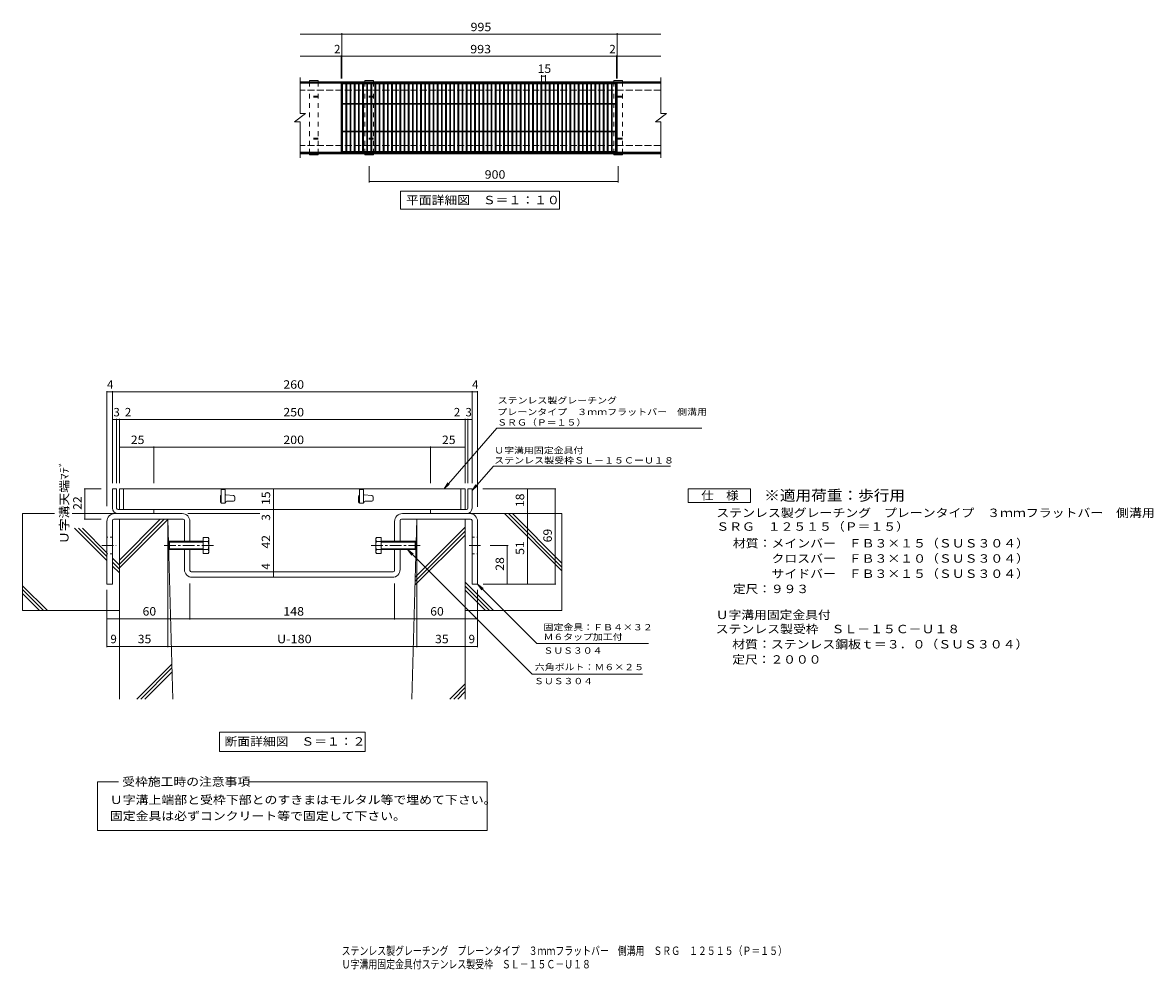
# Model space of a CAD drawing. Units: millimetres. Extents: x -1622 to 2467, y -1940 to 1482.
import ezdxf

# ---------------------------------------------------------------- set-up
doc = ezdxf.new("R2010")
doc.units = ezdxf.units.MM
doc.header["$LTSCALE"] = 10
for name, pattern in [('JWW_CENTER1', [6.773333, 4.233333, -0.846667, 0.846667, -0.846667]), ('JWW_DASHED1', [1.693333, 0.846667, -0.846667]), ('JWW_DASHED2', [3.386667, 1.693333, -1.693333]), ('JWW_DASHED3', [3.386667, 2.54, -0.846667])]:
    doc.linetypes.add(name, pattern=pattern)
for name, color, linetype in [('C-1', 7, 'Continuous'), ('C-2', 7, 'Continuous'), ('C-4', 7, 'Continuous'), ('C-5', 7, 'Continuous'), ('C-8', 7, 'Continuous'), ('D-1', 7, 'Continuous'), ('D-2', 7, 'Continuous'), ('D-4', 7, 'Continuous'), ('D-5', 7, 'Continuous'), ('D-6', 7, 'Continuous'), ('D-8', 7, 'Continuous'), ('D-B', 7, 'Continuous'), ('F-0ﾚｲﾔ', 7, 'Continuous')]:
    doc.layers.add(name, color=color, linetype=linetype)
doc.styles.add('ＭＳ ゴシック', font='txt', dxfattribs={"height": 1})

msp = doc.modelspace()

# ---------------------------------------------------------------- linework, layer by layer
at = {"layer": 'C-1', "color": 2, "linetype": 'Continuous', "lineweight": 9}
for p, q in [((686.3, 1268.5), (-618.7, 1268.5)), ((686.3, 1265.5), (-618.7, 1265.5)), ((686.3, 1011.5), (-618.7, 1011.5)), ((686.3, 1008.5), (-618.7, 1008.5))]:
    msp.add_line(p, q, dxfattribs=at)
at = {"layer": 'C-1', "color": 2, "linetype": 'JWW_DASHED3', "lineweight": 9}
for p, q in [((686.3, 1238.5), (-618.7, 1238.5)), ((686.3, 1038.5), (-618.7, 1038.5))]:
    msp.add_line(p, q, dxfattribs=at)
at = {"layer": 'C-2', "color": 3, "linetype": 'Continuous', "lineweight": 9}
for p, q in [((-618.7, 1283.5), (-618.7, 1153.5)), ((686.3, 1283.5), (686.3, 1153.5)), ((-469.7, 1263.5), (-618.7, 1263.5)), ((-469.7, 1263.5), (-469.7, 1013.5)), ((525.3, 1263.5), (-467.7, 1263.5)), ((-467.7, 1263.5), (-467.7, 1013.5)), ((525.3, 1260.5), (-467.7, 1260.5)), ((-464.7, 1260.5), (-464.7, 1016.5)), ((-452.7, 1260.5), (-452.7, 1016.5)), ((-449.7, 1260.5), (-449.7, 1016.5)), ((-437.7, 1260.5), (-437.7, 1016.5)), ((-434.7, 1260.5), (-434.7, 1016.5)), ((-422.7, 1260.5), (-422.7, 1016.5)), ((-419.7, 1260.5), (-419.7, 1016.5)), ((-407.7, 1260.5), (-407.7, 1016.5)), ((-404.7, 1260.5), (-404.7, 1016.5)), ((-392.7, 1260.5), (-392.7, 1016.5)), ((-389.7, 1260.5), (-389.7, 1016.5)), ((-377.7, 1260.5), (-377.7, 1016.5)), ((-374.7, 1260.5), (-374.7, 1016.5)), ((-362.7, 1260.5), (-362.7, 1016.5)), ((-359.7, 1260.5), (-359.7, 1016.5)), ((-347.7, 1260.5), (-347.7, 1016.5)), ((-344.7, 1260.5), (-344.7, 1016.5)), ((-332.7, 1260.5), (-332.7, 1016.5)), ((-329.7, 1260.5), (-329.7, 1016.5)), ((-317.7, 1260.5), (-317.7, 1016.5)), ((-314.7, 1260.5), (-314.7, 1016.5)), ((-302.7, 1260.5), (-302.7, 1016.5)), ((-299.7, 1260.5), (-299.7, 1016.5)), ((-287.7, 1260.5), (-287.7, 1016.5)), ((-284.7, 1260.5), (-284.7, 1016.5)), ((-272.7, 1260.5), (-272.7, 1016.5)), ((-269.7, 1260.5), (-269.7, 1016.5)), ((-257.7, 1260.5), (-257.7, 1016.5)), ((-254.7, 1260.5), (-254.7, 1016.5)), ((-242.7, 1260.5), (-242.7, 1016.5)), ((-239.7, 1260.5), (-239.7, 1016.5)), ((-227.7, 1260.5), (-227.7, 1016.5)), ((-224.7, 1260.5), (-224.7, 1016.5)), ((-212.7, 1260.5), (-212.7, 1016.5)), ((-209.7, 1260.5), (-209.7, 1016.5)), ((-197.7, 1260.5), (-197.7, 1016.5)), ((-194.7, 1260.5), (-194.7, 1016.5)), ((-182.7, 1260.5), (-182.7, 1016.5)), ((-179.7, 1260.5), (-179.7, 1016.5)), ((-167.7, 1260.5), (-167.7, 1016.5)), ((-164.7, 1260.5), (-164.7, 1016.5)), ((-152.7, 1260.5), (-152.7, 1016.5)), ((-149.7, 1260.5), (-149.7, 1016.5)), ((-137.7, 1260.5), (-137.7, 1016.5)), ((-134.7, 1260.5), (-134.7, 1016.5)), ((-122.7, 1260.5), (-122.7, 1016.5)), ((-119.7, 1260.5), (-119.7, 1016.5)), ((-107.7, 1260.5), (-107.7, 1016.5)), ((-104.7, 1260.5), (-104.7, 1016.5)), ((-92.7, 1260.5), (-92.7, 1016.5)), ((-89.7, 1260.5), (-89.7, 1016.5)), ((-77.7, 1260.5), (-77.7, 1016.5)), ((-74.7, 1260.5), (-74.7, 1016.5)), ((-62.7, 1260.5), (-62.7, 1016.5)), ((-59.7, 1260.5), (-59.7, 1016.5)), ((-47.7, 1260.5), (-47.7, 1016.5)), ((-44.7, 1260.5), (-44.7, 1016.5)), ((-32.7, 1260.5), (-32.7, 1016.5)), ((-29.7, 1260.5), (-29.7, 1016.5)), ((-17.7, 1260.5), (-17.7, 1016.5)), ((-14.7, 1260.5), (-14.7, 1016.5)), ((-2.7, 1260.5), (-2.7, 1016.5)), ((0.3, 1260.5), (0.3, 1016.5)), ((12.3, 1260.5), (12.3, 1016.5)), ((15.3, 1260.5), (15.3, 1016.5)), ((27.3, 1260.5), (27.3, 1016.5)), ((30.3, 1260.5), (30.3, 1016.5)), ((42.3, 1260.5), (42.3, 1016.5)), ((45.3, 1260.5), (45.3, 1016.5)), ((57.3, 1260.5), (57.3, 1016.5)), ((60.3, 1260.5), (60.3, 1016.5)), ((72.3, 1260.5), (72.3, 1016.5)), ((75.3, 1260.5), (75.3, 1016.5)), ((87.3, 1260.5), (87.3, 1016.5)), ((90.3, 1260.5), (90.3, 1016.5)), ((102.3, 1260.5), (102.3, 1016.5)), ((105.3, 1260.5), (105.3, 1016.5)), ((117.3, 1260.5), (117.3, 1016.5)), ((120.3, 1260.5), (120.3, 1016.5)), ((132.3, 1260.5), (132.3, 1016.5)), ((135.3, 1260.5), (135.3, 1016.5)), ((147.3, 1260.5), (147.3, 1016.5)), ((150.3, 1260.5), (150.3, 1016.5)), ((162.3, 1260.5), (162.3, 1016.5)), ((165.3, 1260.5), (165.3, 1016.5)), ((177.3, 1260.5), (177.3, 1016.5)), ((180.3, 1260.5), (180.3, 1016.5)), ((192.3, 1260.5), (192.3, 1016.5)), ((195.3, 1260.5), (195.3, 1016.5)), ((207.3, 1260.5), (207.3, 1016.5)), ((210.3, 1260.5), (210.3, 1016.5)), ((222.3, 1260.5), (222.3, 1016.5)), ((225.3, 1260.5), (225.3, 1016.5)), ((237.3, 1260.5), (237.3, 1016.5)), ((240.3, 1260.5), (240.3, 1016.5)), ((252.3, 1260.5), (252.3, 1016.5)), ((255.3, 1260.5), (255.3, 1016.5)), ((267.3, 1260.5), (267.3, 1016.5)), ((270.3, 1260.5), (270.3, 1016.5)), ((282.3, 1260.5), (282.3, 1016.5)), ((285.3, 1260.5), (285.3, 1016.5)), ((297.3, 1260.5), (297.3, 1016.5)), ((300.3, 1260.5), (300.3, 1016.5)), ((312.3, 1260.5), (312.3, 1016.5)), ((315.3, 1260.5), (315.3, 1016.5)), ((327.3, 1260.5), (327.3, 1016.5)), ((330.3, 1260.5), (330.3, 1016.5)), ((342.3, 1260.5), (342.3, 1016.5)), ((345.3, 1260.5), (345.3, 1016.5)), ((357.3, 1260.5), (357.3, 1016.5)), ((360.3, 1260.5), (360.3, 1016.5)), ((372.3, 1260.5), (372.3, 1016.5)), ((375.3, 1260.5), (375.3, 1016.5)), ((387.3, 1260.5), (387.3, 1016.5)), ((390.3, 1260.5), (390.3, 1016.5)), ((402.3, 1260.5), (402.3, 1016.5)), ((405.3, 1260.5), (405.3, 1016.5)), ((417.3, 1260.5), (417.3, 1016.5)), ((420.3, 1260.5), (420.3, 1016.5)), ((432.3, 1260.5), (432.3, 1016.5)), ((435.3, 1260.5), (435.3, 1016.5)), ((447.3, 1260.5), (447.3, 1016.5)), ((450.3, 1260.5), (450.3, 1016.5)), ((462.3, 1260.5), (462.3, 1016.5)), ((465.3, 1260.5), (465.3, 1016.5)), ((477.3, 1260.5), (477.3, 1016.5)), ((480.3, 1260.5), (480.3, 1016.5)), ((492.3, 1260.5), (492.3, 1016.5)), ((495.3, 1260.5), (495.3, 1016.5)), ((507.3, 1260.5), (507.3, 1016.5)), ((510.3, 1260.5), (510.3, 1016.5)), ((522.3, 1016.5), (522.3, 1260.5)), ((525.3, 1013.5), (525.3, 1263.5)), ((686.3, 1263.5), (527.3, 1263.5)), ((527.3, 1263.5), (527.3, 1013.5)), ((-452.7, 1190), (-464.7, 1190)), ((-452.7, 1187), (-464.7, 1187)), ((-437.7, 1190), (-449.7, 1190)), ((-437.7, 1187), (-449.7, 1187)), ((-422.7, 1190), (-434.7, 1190)), ((-422.7, 1187), (-434.7, 1187)), ((-407.7, 1190), (-419.7, 1190)), ((-407.7, 1187), (-419.7, 1187)), ((-392.7, 1190), (-404.7, 1190)), ((-392.7, 1187), (-404.7, 1187)), ((-377.7, 1190), (-389.7, 1190)), ((-377.7, 1187), (-389.7, 1187)), ((-362.7, 1190), (-374.7, 1190)), ((-362.7, 1187), (-374.7, 1187)), ((-347.7, 1190), (-359.7, 1190)), ((-347.7, 1187), (-359.7, 1187)), ((-332.7, 1190), (-344.7, 1190)), ((-332.7, 1187), (-344.7, 1187)), ((-317.7, 1190), (-329.7, 1190)), ((-317.7, 1187), (-329.7, 1187)), ((-302.7, 1190), (-314.7, 1190)), ((-302.7, 1187), (-314.7, 1187)), ((-287.7, 1190), (-299.7, 1190)), ((-287.7, 1187), (-299.7, 1187)), ((-272.7, 1190), (-284.7, 1190)), ((-272.7, 1187), (-284.7, 1187)), ((-257.7, 1190), (-269.7, 1190)), ((-257.7, 1187), (-269.7, 1187)), ((-242.7, 1190), (-254.7, 1190)), ((-242.7, 1187), (-254.7, 1187)), ((-227.7, 1190), (-239.7, 1190)), ((-227.7, 1187), (-239.7, 1187)), ((-212.7, 1190), (-224.7, 1190)), ((-212.7, 1187), (-224.7, 1187)), ((-197.7, 1190), (-209.7, 1190)), ((-197.7, 1187), (-209.7, 1187)), ((-182.7, 1190), (-194.7, 1190)), ((-182.7, 1187), (-194.7, 1187)), ((-167.7, 1190), (-179.7, 1190)), ((-167.7, 1187), (-179.7, 1187)), ((-152.7, 1190), (-164.7, 1190)), ((-152.7, 1187), (-164.7, 1187)), ((-137.7, 1190), (-149.7, 1190)), ((-137.7, 1187), (-149.7, 1187)), ((-122.7, 1190), (-134.7, 1190)), ((-122.7, 1187), (-134.7, 1187)), ((-107.7, 1190), (-119.7, 1190)), ((-107.7, 1187), (-119.7, 1187)), ((-92.7, 1190), (-104.7, 1190)), ((-92.7, 1187), (-104.7, 1187)), ((-77.7, 1190), (-89.7, 1190)), ((-77.7, 1187), (-89.7, 1187)), ((-62.7, 1190), (-74.7, 1190)), ((-62.7, 1187), (-74.7, 1187)), ((-47.7, 1190), (-59.7, 1190)), ((-47.7, 1187), (-59.7, 1187)), ((-32.7, 1190), (-44.7, 1190)), ((-32.7, 1187), (-44.7, 1187)), ((-17.7, 1190), (-29.7, 1190)), ((-17.7, 1187), (-29.7, 1187)), ((-2.7, 1190), (-14.7, 1190)), ((-2.7, 1187), (-14.7, 1187)), ((12.3, 1190), (0.3, 1190)), ((12.3, 1187), (0.3, 1187)), ((27.3, 1190), (15.3, 1190)), ((27.3, 1187), (15.3, 1187)), ((42.3, 1190), (30.3, 1190)), ((42.3, 1187), (30.3, 1187)), ((57.3, 1190), (45.3, 1190)), ((57.3, 1187), (45.3, 1187)), ((72.3, 1190), (60.3, 1190)), ((72.3, 1187), (60.3, 1187)), ((87.3, 1190), (75.3, 1190)), ((87.3, 1187), (75.3, 1187)), ((102.3, 1190), (90.3, 1190)), ((102.3, 1187), (90.3, 1187)), ((117.3, 1190), (105.3, 1190)), ((117.3, 1187), (105.3, 1187)), ((132.3, 1190), (120.3, 1190)), ((132.3, 1187), (120.3, 1187)), ((147.3, 1190), (135.3, 1190)), ((147.3, 1187), (135.3, 1187)), ((162.3, 1190), (150.3, 1190)), ((162.3, 1187), (150.3, 1187)), ((177.3, 1190), (165.3, 1190)), ((177.3, 1187), (165.3, 1187)), ((192.3, 1190), (180.3, 1190)), ((192.3, 1187), (180.3, 1187)), ((207.3, 1190), (195.3, 1190)), ((207.3, 1187), (195.3, 1187)), ((222.3, 1190), (210.3, 1190)), ((222.3, 1187), (210.3, 1187)), ((237.3, 1190), (225.3, 1190)), ((237.3, 1187), (225.3, 1187)), ((252.3, 1190), (240.3, 1190)), ((252.3, 1187), (240.3, 1187)), ((267.3, 1190), (255.3, 1190)), ((267.3, 1187), (255.3, 1187)), ((282.3, 1190), (270.3, 1190)), ((282.3, 1187), (270.3, 1187)), ((297.3, 1190), (285.3, 1190)), ((297.3, 1187), (285.3, 1187)), ((312.3, 1190), (300.3, 1190)), ((312.3, 1187), (300.3, 1187)), ((327.3, 1190), (315.3, 1190)), ((327.3, 1187), (315.3, 1187)), ((342.3, 1190), (330.3, 1190)), ((342.3, 1187), (330.3, 1187)), ((357.3, 1190), (345.3, 1190)), ((357.3, 1187), (345.3, 1187)), ((372.3, 1190), (360.3, 1190)), ((372.3, 1187), (360.3, 1187)), ((387.3, 1190), (375.3, 1190)), ((387.3, 1187), (375.3, 1187)), ((402.3, 1190), (390.3, 1190)), ((402.3, 1187), (390.3, 1187)), ((417.3, 1190), (405.3, 1190)), ((417.3, 1187), (405.3, 1187)), ((432.3, 1190), (420.3, 1190)), ((432.3, 1187), (420.3, 1187)), ((447.3, 1190), (435.3, 1190)), ((447.3, 1187), (435.3, 1187)), ((462.3, 1190), (450.3, 1190)), ((462.3, 1187), (450.3, 1187)), ((477.3, 1190), (465.3, 1190)), ((477.3, 1187), (465.3, 1187)), ((492.3, 1190), (480.3, 1190)), ((492.3, 1187), (480.3, 1187)), ((507.3, 1190), (495.3, 1190)), ((507.3, 1187), (495.3, 1187)), ((522.3, 1190), (510.3, 1190)), ((522.3, 1187), (510.3, 1187)), ((-638.7, 1123.5), (-598.7, 1153.5)), ((-618.7, 1153.5), (-598.7, 1153.5)), ((666.3, 1123.5), (706.3, 1153.5)), ((686.3, 1153.5), (706.3, 1153.5)), ((-638.7, 1123.5), (-618.7, 1123.5)), ((-618.7, 1123.5), (-618.7, 993.5)), ((666.3, 1123.5), (686.3, 1123.5)), ((686.3, 1123.5), (686.3, 993.5)), ((-452.7, 1090), (-464.7, 1090)), ((-452.7, 1087), (-464.7, 1087)), ((-437.7, 1090), (-449.7, 1090)), ((-437.7, 1087), (-449.7, 1087)), ((-422.7, 1090), (-434.7, 1090)), ((-422.7, 1087), (-434.7, 1087)), ((-407.7, 1090), (-419.7, 1090)), ((-407.7, 1087), (-419.7, 1087)), ((-392.7, 1090), (-404.7, 1090)), ((-392.7, 1087), (-404.7, 1087)), ((-377.7, 1090), (-389.7, 1090)), ((-377.7, 1087), (-389.7, 1087)), ((-362.7, 1090), (-374.7, 1090)), ((-362.7, 1087), (-374.7, 1087)), ((-347.7, 1090), (-359.7, 1090)), ((-347.7, 1087), (-359.7, 1087)), ((-332.7, 1090), (-344.7, 1090)), ((-332.7, 1087), (-344.7, 1087)), ((-317.7, 1090), (-329.7, 1090)), ((-317.7, 1087), (-329.7, 1087)), ((-302.7, 1090), (-314.7, 1090)), ((-302.7, 1087), (-314.7, 1087)), ((-287.7, 1090), (-299.7, 1090)), ((-287.7, 1087), (-299.7, 1087)), ((-272.7, 1090), (-284.7, 1090)), ((-272.7, 1087), (-284.7, 1087)), ((-257.7, 1090), (-269.7, 1090)), ((-257.7, 1087), (-269.7, 1087)), ((-242.7, 1090), (-254.7, 1090)), ((-242.7, 1087), (-254.7, 1087)), ((-227.7, 1090), (-239.7, 1090)), ((-227.7, 1087), (-239.7, 1087)), ((-212.7, 1090), (-224.7, 1090)), ((-212.7, 1087), (-224.7, 1087)), ((-197.7, 1090), (-209.7, 1090)), ((-197.7, 1087), (-209.7, 1087)), ((-182.7, 1090), (-194.7, 1090)), ((-182.7, 1087), (-194.7, 1087)), ((-167.7, 1090), (-179.7, 1090)), ((-167.7, 1087), (-179.7, 1087)), ((-152.7, 1090), (-164.7, 1090)), ((-152.7, 1087), (-164.7, 1087)), ((-137.7, 1090), (-149.7, 1090)), ((-137.7, 1087), (-149.7, 1087)), ((-122.7, 1090), (-134.7, 1090)), ((-122.7, 1087), (-134.7, 1087)), ((-107.7, 1090), (-119.7, 1090)), ((-107.7, 1087), (-119.7, 1087)), ((-92.7, 1090), (-104.7, 1090)), ((-92.7, 1087), (-104.7, 1087)), ((-77.7, 1090), (-89.7, 1090)), ((-77.7, 1087), (-89.7, 1087)), ((-62.7, 1090), (-74.7, 1090)), ((-62.7, 1087), (-74.7, 1087)), ((-47.7, 1090), (-59.7, 1090)), ((-47.7, 1087), (-59.7, 1087)), ((-32.7, 1090), (-44.7, 1090)), ((-32.7, 1087), (-44.7, 1087)), ((-17.7, 1090), (-29.7, 1090)), ((-17.7, 1087), (-29.7, 1087)), ((-2.7, 1090), (-14.7, 1090)), ((-2.7, 1087), (-14.7, 1087)), ((12.3, 1090), (0.3, 1090)), ((12.3, 1087), (0.3, 1087)), ((27.3, 1090), (15.3, 1090)), ((27.3, 1087), (15.3, 1087)), ((42.3, 1090), (30.3, 1090)), ((42.3, 1087), (30.3, 1087)), ((57.3, 1090), (45.3, 1090)), ((57.3, 1087), (45.3, 1087)), ((72.3, 1090), (60.3, 1090)), ((72.3, 1087), (60.3, 1087)), ((87.3, 1090), (75.3, 1090)), ((87.3, 1087), (75.3, 1087)), ((102.3, 1090), (90.3, 1090)), ((102.3, 1087), (90.3, 1087)), ((117.3, 1090), (105.3, 1090)), ((117.3, 1087), (105.3, 1087)), ((132.3, 1090), (120.3, 1090)), ((132.3, 1087), (120.3, 1087)), ((147.3, 1090), (135.3, 1090)), ((147.3, 1087), (135.3, 1087)), ((162.3, 1090), (150.3, 1090)), ((162.3, 1087), (150.3, 1087)), ((177.3, 1090), (165.3, 1090)), ((177.3, 1087), (165.3, 1087)), ((192.3, 1090), (180.3, 1090)), ((192.3, 1087), (180.3, 1087)), ((207.3, 1090), (195.3, 1090)), ((207.3, 1087), (195.3, 1087)), ((222.3, 1090), (210.3, 1090)), ((222.3, 1087), (210.3, 1087)), ((237.3, 1090), (225.3, 1090)), ((237.3, 1087), (225.3, 1087)), ((252.3, 1090), (240.3, 1090)), ((252.3, 1087), (240.3, 1087)), ((267.3, 1090), (255.3, 1090)), ((267.3, 1087), (255.3, 1087)), ((282.3, 1090), (270.3, 1090)), ((282.3, 1087), (270.3, 1087)), ((297.3, 1090), (285.3, 1090)), ((297.3, 1087), (285.3, 1087)), ((312.3, 1090), (300.3, 1090)), ((312.3, 1087), (300.3, 1087)), ((327.3, 1090), (315.3, 1090)), ((327.3, 1087), (315.3, 1087)), ((342.3, 1090), (330.3, 1090)), ((342.3, 1087), (330.3, 1087)), ((357.3, 1090), (345.3, 1090)), ((357.3, 1087), (345.3, 1087)), ((372.3, 1090), (360.3, 1090)), ((372.3, 1087), (360.3, 1087)), ((387.3, 1090), (375.3, 1090)), ((387.3, 1087), (375.3, 1087)), ((402.3, 1090), (390.3, 1090)), ((402.3, 1087), (390.3, 1087)), ((417.3, 1090), (405.3, 1090)), ((417.3, 1087), (405.3, 1087)), ((432.3, 1090), (420.3, 1090)), ((432.3, 1087), (420.3, 1087)), ((447.3, 1090), (435.3, 1090)), ((447.3, 1087), (435.3, 1087)), ((462.3, 1090), (450.3, 1090)), ((462.3, 1087), (450.3, 1087)), ((477.3, 1090), (465.3, 1090)), ((477.3, 1087), (465.3, 1087)), ((492.3, 1090), (480.3, 1090)), ((492.3, 1087), (480.3, 1087)), ((507.3, 1090), (495.3, 1090)), ((507.3, 1087), (495.3, 1087)), ((522.3, 1090), (510.3, 1090)), ((522.3, 1087), (510.3, 1087)), ((-469.7, 1013.5), (-618.7, 1013.5)), ((-467.7, 1016.5), (525.3, 1016.5)), ((-467.7, 1013.5), (525.3, 1013.5)), ((686.3, 1013.5), (527.3, 1013.5))]:
    msp.add_line(p, q, dxfattribs=at)
at = {"layer": 'C-4', "color": 7, "linetype": 'Continuous', "lineweight": 9}
for p, q in [((-618.7, 1440.5), (686.3, 1440.5)), ((-467.7, 1280.5), (-467.7, 1443.5)), ((527.3, 1280.5), (527.3, 1443.5)), ((-618.7, 1360.5), (686.3, 1360.5)), ((-469.7, 1280.5), (-469.7, 1363.5)), ((525.3, 1280.5), (525.3, 1363.5)), ((253.8, 1291.8), (253.8, 1257.5)), ((253.8, 1288.8), (268.8, 1288.8)), ((268.8, 1291.8), (268.8, 1257.5)), ((-368.7, 963.8), (-368.7, 904.5)), ((531.3, 963.8), (531.3, 904.5)), ((-368.7, 907.5), (531.3, 907.5))]:
    msp.add_line(p, q, dxfattribs=at)
at = {"layer": 'C-4', "color": 7, "linetype": 'Continuous', "lineweight": 9, "const_width": 2}
for points in [[(-466.7, 1440.5, 0.414214), (-467.7, 1441.5, 0.414214), (-468.7, 1440.5, 0.414214), (-467.7, 1439.5, 0.414214)], [(528.3, 1440.5, 0.414214), (527.3, 1441.5, 0.414214), (526.3, 1440.5, 0.414214), (527.3, 1439.5, 0.414214)], [(-468.7, 1360.5, 0.414214), (-469.7, 1361.5, 0.414214), (-470.7, 1360.5, 0.414214), (-469.7, 1359.5, 0.414214)], [(-466.7, 1360.5, 0.414214), (-467.7, 1361.5, 0.414214), (-468.7, 1360.5, 0.414214), (-467.7, 1359.5, 0.414214)], [(526.3, 1360.5, 0.414214), (525.3, 1361.5, 0.414214), (524.3, 1360.5, 0.414214), (525.3, 1359.5, 0.414214)], [(528.3, 1360.5, 0.414214), (527.3, 1361.5, 0.414214), (526.3, 1360.5, 0.414214), (527.3, 1359.5, 0.414214)], [(254.8, 1288.8, 0.414214), (253.8, 1289.8, 0.414214), (252.8, 1288.8, 0.414214), (253.8, 1287.8, 0.414214)], [(269.8, 1288.8, 0.414214), (268.8, 1289.8, 0.414214), (267.8, 1288.8, 0.414214), (268.8, 1287.8, 0.414214)], [(-367.7, 907.5, 0.414214), (-368.7, 908.5, 0.414214), (-369.7, 907.5, 0.414214), (-368.7, 906.5, 0.414214)], [(532.3, 907.5, 0.414214), (531.3, 908.5, 0.414214), (530.3, 907.5, 0.414214), (531.3, 906.5, 0.414214)]]:
    msp.add_lwpolyline(points, format="xyb", close=True, dxfattribs=at)
at = {"layer": 'C-5', "color": 7, "linetype": 'Continuous', "lineweight": 9}
for p, q in [((-255.7, 807.5), (-255.7, 872.5)), ((-255.7, 872.5), (319.3, 872.5)), ((319.3, 872.5), (319.3, 807.5)), ((319.3, 807.5), (-255.7, 807.5))]:
    msp.add_line(p, q, dxfattribs=at)
at = {"layer": 'C-8', "color": 3, "linetype": 'Continuous', "lineweight": 9}
for p, q in [((-584.7, 1268.5), (-584.7, 1272.5)), ((-552.7, 1272.5), (-584.7, 1272.5)), ((-552.7, 1268.5), (-584.7, 1268.5)), ((-552.7, 1268.5), (-552.7, 1272.5)), ((-384.7, 1268.5), (-384.7, 1272.5)), ((-352.7, 1272.5), (-384.7, 1272.5)), ((-352.7, 1268.5), (-384.7, 1268.5)), ((-352.7, 1268.5), (-352.7, 1272.5)), ((547.3, 1272.5), (515.3, 1272.5)), ((515.3, 1268.5), (515.3, 1272.5)), ((547.3, 1268.5), (515.3, 1268.5)), ((547.3, 1268.5), (547.3, 1272.5)), ((-552.7, 1008.5), (-584.7, 1008.5)), ((-584.7, 1008.5), (-584.7, 1004.5)), ((-552.7, 1004.5), (-584.7, 1004.5)), ((-552.7, 1008.5), (-552.7, 1004.5)), ((-352.7, 1008.5), (-384.7, 1008.5)), ((-384.7, 1008.5), (-384.7, 1004.5)), ((-352.7, 1004.5), (-384.7, 1004.5)), ((-352.7, 1008.5), (-352.7, 1004.5)), ((515.3, 1008.5), (515.3, 1004.5)), ((547.3, 1008.5), (515.3, 1008.5)), ((547.3, 1004.5), (515.3, 1004.5)), ((547.3, 1008.5), (547.3, 1004.5))]:
    msp.add_line(p, q, dxfattribs=at)
at = {"layer": 'C-8', "color": 3, "linetype": 'JWW_DASHED2', "lineweight": 9}
for p, q in [((-584.7, 1268.5), (-584.7, 1238.5)), ((-552.7, 1268.5), (-552.7, 1238.5)), ((-384.7, 1268.5), (-384.7, 1238.5)), ((-352.7, 1268.5), (-352.7, 1238.5)), ((515.3, 1268.5), (515.3, 1238.5)), ((547.3, 1268.5), (547.3, 1238.5)), ((-584.7, 1038.5), (-584.7, 1238.5)), ((-552.7, 1038.5), (-552.7, 1238.5)), ((-384.7, 1038.5), (-384.7, 1238.5)), ((-352.7, 1038.5), (-352.7, 1238.5)), ((515.3, 1038.5), (515.3, 1238.5)), ((547.3, 1038.5), (547.3, 1238.5)), ((-552.7, 1216.5), (-584.7, 1216.5)), ((-552.7, 1212.5), (-584.7, 1212.5)), ((-352.7, 1216.5), (-384.7, 1216.5)), ((-352.7, 1212.5), (-384.7, 1212.5)), ((547.3, 1216.5), (515.3, 1216.5)), ((547.3, 1212.5), (515.3, 1212.5)), ((-552.7, 1064.5), (-584.7, 1064.5)), ((-352.7, 1064.5), (-384.7, 1064.5)), ((547.3, 1064.5), (515.3, 1064.5)), ((-552.7, 1060.5), (-584.7, 1060.5)), ((-584.7, 1008.5), (-584.7, 1038.5)), ((-552.7, 1008.5), (-552.7, 1038.5)), ((-352.7, 1060.5), (-384.7, 1060.5)), ((-384.7, 1008.5), (-384.7, 1038.5)), ((-352.7, 1008.5), (-352.7, 1038.5)), ((547.3, 1060.5), (515.3, 1060.5)), ((515.3, 1008.5), (515.3, 1038.5)), ((547.3, 1008.5), (547.3, 1038.5))]:
    msp.add_line(p, q, dxfattribs=at)
at = {"layer": 'D-1', "color": 2, "linetype": 'Continuous', "lineweight": 9}
for p, q in [((-1281.8, -202.7), (-1296.8, -202.7)), ((-1296.8, -272.7), (-1296.8, -202.7)), ((-1281.8, -272.7), (-1281.8, -202.7)), ((-11.8, -202.7), (3.2, -202.7)), ((-11.8, -272.7), (-11.8, -202.7)), ((3.2, -272.7), (3.2, -202.7)), ((-1276.8, -277.7), (-1146.8, -277.7)), ((-1146.8, -292.7), (-1146.8, -277.7)), ((-16.8, -277.7), (-146.8, -277.7)), ((-146.8, -292.7), (-146.8, -277.7)), ((-1276.8, -292.7), (-1146.8, -292.7)), ((-16.8, -292.7), (-146.8, -292.7))]:
    msp.add_line(p, q, dxfattribs=at)
for centre, radius, start, end in [((-1276.8, -272.7), 20, 180, 270), ((-1276.8, -272.7), 5, 180, 270), ((-16.8, -272.7), 5, 270, 0), ((-16.8, -272.7), 20, 270, 0)]:
    msp.add_arc(centre, radius, start, end, dxfattribs=at)
at = {"layer": 'D-2', "color": 3, "linetype": 'Continuous', "lineweight": 9}
for p, q in [((-1271.8, -202.7), (-1271.8, -277.7)), ((-21.8, -202.7), (-1271.8, -202.7)), ((-1256.8, -202.7), (-1256.8, -277.7)), ((-36.8, -202.7), (-36.8, -277.7)), ((-21.8, -202.7), (-21.8, -277.7)), ((-906.8, -230.2), (-906.8, -250.2)), ((-904.3, -205.2), (-904.3, -255.2)), ((-889.3, -205.2), (-904.3, -205.2)), ((-889.3, -205.2), (-889.3, -255.2)), ((-887, -225.2), (-889.3, -225.2)), ((-886.6, -225.2), (-858.9, -227.4)), ((-854.3, -242.7), (-854.3, -232.4)), ((-406.8, -230.2), (-406.8, -250.2)), ((-404.3, -205.2), (-404.3, -255.2)), ((-389.3, -205.2), (-404.3, -205.2)), ((-389.3, -205.2), (-389.3, -255.2)), ((-387, -225.2), (-389.3, -225.2)), ((-386.6, -225.2), (-358.9, -227.4)), ((-354.3, -242.7), (-354.3, -232.4)), ((-21.8, -277.7), (-1271.8, -277.7)), ((-904.3, -255.2), (-889.3, -255.2)), ((-883, -247.7), (-859.3, -247.7)), ((-404.3, -255.2), (-389.3, -255.2)), ((-383, -247.7), (-359.3, -247.7))]:
    msp.add_line(p, q, dxfattribs=at)
for centre, radius, start, end in [((-901.8, -230.2), 5, 120.0009, 180), ((-887, -230.2), 5, 85.6014, 90), ((-859.3, -242.7), 5, 270, 0), ((-859.3, -232.4), 5, 0, 85.6014), ((-401.8, -230.2), 5, 120.0009, 180), ((-387, -230.2), 5, 85.6014, 90), ((-359.3, -242.7), 5, 270, 0), ((-359.3, -232.4), 5, 0, 85.6014), ((-901.8, -250.2), 5, 180, 270), ((-890.5, -251.5), 3.75, 270, 0), ((-883, -251.5), 3.75, 90, 180), ((-401.8, -250.2), 5, 180, 270), ((-390.5, -251.5), 3.75, 270, 0), ((-383, -251.5), 3.75, 90, 180)]:
    msp.add_arc(centre, radius, start, end, dxfattribs=at)
at = {"layer": 'D-4', "color": 7, "linetype": 'Continuous', "lineweight": 9}
for p, q in [((-1316.8, 150.3), (-1316.8, -265.6)), ((-1296.8, 147.3), (-1316.8, 147.3)), ((-1296.8, 150.3), (-1296.8, -182.7)), ((-1296.8, 147.3), (3.2, 147.3)), ((3.2, 150.3), (3.2, -182.7)), ((3.2, 147.3), (23.2, 147.3)), ((23.2, 150.3), (23.2, -268.2)), ((-1296.8, 47.3), (-1281.8, 47.3)), ((-1281.8, 50.3), (-1281.8, -182.7)), ((-1281.8, 47.3), (-1271.8, 47.3)), ((-1271.8, 50.3), (-1271.8, -182.7)), ((-1271.8, 47.3), (-21.8, 47.3)), ((-21.8, 50.3), (-21.8, -182.7)), ((-21.8, 47.3), (-11.8, 47.3)), ((-11.8, 50.3), (-11.8, -182.7)), ((-11.8, 47.3), (3.2, 47.3)), ((-1271.8, -52.7), (-1146.8, -52.7)), ((-1146.8, -49.7), (-1146.8, -182.7)), ((-1146.8, -52.7), (-146.8, -52.7)), ((-146.8, -49.7), (-146.8, -182.7)), ((-146.8, -52.7), (-21.8, -52.7)), ((-1399.8, -202.7), (-1337.9, -202.7)), ((-1396.8, -202.7), (-1396.8, -312.7)), ((-715.1, -277.7), (-715.1, -202.7)), ((306.2, -202.7), (41.7, -202.7)), ((203.2, -202.7), (203.2, -292.7)), ((303.2, -202.7), (303.2, -547.7)), ((-715.1, -277.7), (-715.1, -292.7)), ((-1399.8, -312.7), (-1337.9, -312.7)), ((-764, -292.7), (-1024.8, -292.7)), ((-715.1, -502.7), (-715.1, -292.7)), ((203.2, -292.7), (203.2, -547.7)), ((-1096.8, -775.7), (-1096.8, -332.7)), ((-196.8, -775.7), (-196.8, -332.7)), ((133.5, -407.7), (68.9, -407.7)), ((130.5, -547.7), (130.5, -407.7)), ((-715.1, -522.7), (-715.1, -502.7)), ((-1316.8, -775.7), (-1316.8, -567.7)), ((-1016.8, -675.7), (-1016.8, -545.3)), ((-276.8, -675.7), (-276.8, -545.3)), ((23.2, -775.7), (23.2, -567.7)), ((306.2, -547.7), (43.2, -547.7)), ((-1316.8, -672.7), (-1016.8, -672.7)), ((-1016.8, -672.7), (-276.8, -672.7)), ((-276.8, -672.7), (23.2, -672.7)), ((-1316.8, -772.7), (-1271.8, -772.7)), ((-1271.8, -772.7), (-1096.8, -772.7)), ((-1096.8, -772.7), (-196.8, -772.7)), ((-196.8, -772.7), (-21.8, -772.7)), ((-21.8, -772.7), (23.2, -772.7))]:
    msp.add_line(p, q, dxfattribs=at)
at = {"layer": 'D-4', "color": 7, "linetype": 'Continuous', "lineweight": 9, "const_width": 2}
for points in [[(-1315.8, 147.3, 0.414214), (-1316.8, 148.3, 0.414214), (-1317.8, 147.3, 0.414214), (-1316.8, 146.3, 0.414214)], [(-1295.8, 147.3, 0.414214), (-1296.8, 148.3, 0.414214), (-1297.8, 147.3, 0.414214), (-1296.8, 146.3, 0.414214)], [(4.2, 147.3, 0.414214), (3.2, 148.3, 0.414214), (2.2, 147.3, 0.414214), (3.2, 146.3, 0.414214)], [(24.2, 147.3, 0.414214), (23.2, 148.3, 0.414214), (22.2, 147.3, 0.414214), (23.2, 146.3, 0.414214)], [(-1295.8, 47.3, 0.414214), (-1296.8, 48.3, 0.414214), (-1297.8, 47.3, 0.414214), (-1296.8, 46.3, 0.414214)], [(-1280.8, 47.3, 0.414214), (-1281.8, 48.3, 0.414214), (-1282.8, 47.3, 0.414214), (-1281.8, 46.3, 0.414214)], [(-1270.8, 47.3, 0.414214), (-1271.8, 48.3, 0.414214), (-1272.8, 47.3, 0.414214), (-1271.8, 46.3, 0.414214)], [(-20.8, 47.3, 0.414214), (-21.8, 48.3, 0.414214), (-22.8, 47.3, 0.414214), (-21.8, 46.3, 0.414214)], [(-10.8, 47.3, 0.414214), (-11.8, 48.3, 0.414214), (-12.8, 47.3, 0.414214), (-11.8, 46.3, 0.414214)], [(4.2, 47.3, 0.414214), (3.2, 48.3, 0.414214), (2.2, 47.3, 0.414214), (3.2, 46.3, 0.414214)], [(-1270.8, -52.7, 0.414214), (-1271.8, -51.7, 0.414214), (-1272.8, -52.7, 0.414214), (-1271.8, -53.7, 0.414214)], [(-1145.8, -52.7, 0.414214), (-1146.8, -51.7, 0.414214), (-1147.8, -52.7, 0.414214), (-1146.8, -53.7, 0.414214)], [(-145.8, -52.7, 0.414214), (-146.8, -51.7, 0.414214), (-147.8, -52.7, 0.414214), (-146.8, -53.7, 0.414214)], [(-20.8, -52.7, 0.414214), (-21.8, -51.7, 0.414214), (-22.8, -52.7, 0.414214), (-21.8, -53.7, 0.414214)], [(-1395.8, -202.7, 0.414214), (-1396.8, -201.7, 0.414214), (-1397.8, -202.7, 0.414214), (-1396.8, -203.7, 0.414214)], [(-714.1, -202.7, 0.414214), (-715.1, -201.7, 0.414214), (-716.1, -202.7, 0.414214), (-715.1, -203.7, 0.414214)], [(204.2, -202.7, 0.414214), (203.2, -201.7, 0.414214), (202.2, -202.7, 0.414214), (203.2, -203.7, 0.414214)], [(304.2, -202.7, 0.414214), (303.2, -201.7, 0.414214), (302.2, -202.7, 0.414214), (303.2, -203.7, 0.414214)], [(-714.1, -277.7, 0.414214), (-715.1, -276.7, 0.414214), (-716.1, -277.7, 0.414214), (-715.1, -278.7, 0.414214)], [(-1395.8, -312.7, 0.414214), (-1396.8, -311.7, 0.414214), (-1397.8, -312.7, 0.414214), (-1396.8, -313.7, 0.414214)], [(-714.1, -292.7, 0.414214), (-715.1, -291.7, 0.414214), (-716.1, -292.7, 0.414214), (-715.1, -293.7, 0.414214)], [(204.2, -292.7, 0.414214), (203.2, -291.7, 0.414214), (202.2, -292.7, 0.414214), (203.2, -293.7, 0.414214)], [(131.5, -407.7, 0.414214), (130.5, -406.7, 0.414214), (129.5, -407.7, 0.414214), (130.5, -408.7, 0.414214)], [(-714.1, -502.7, 0.414214), (-715.1, -501.7, 0.414214), (-716.1, -502.7, 0.414214), (-715.1, -503.7, 0.414214)], [(-714.1, -522.7, 0.414214), (-715.1, -521.7, 0.414214), (-716.1, -522.7, 0.414214), (-715.1, -523.7, 0.414214)], [(131.5, -547.7, 0.414214), (130.5, -546.7, 0.414214), (129.5, -547.7, 0.414214), (130.5, -548.7, 0.414214)], [(204.2, -547.7, 0.414214), (203.2, -546.7, 0.414214), (202.2, -547.7, 0.414214), (203.2, -548.7, 0.414214)], [(304.2, -547.7, 0.414214), (303.2, -546.7, 0.414214), (302.2, -547.7, 0.414214), (303.2, -548.7, 0.414214)], [(-1315.8, -672.7, 0.414214), (-1316.8, -671.7, 0.414214), (-1317.8, -672.7, 0.414214), (-1316.8, -673.7, 0.414214)], [(-1015.8, -672.7, 0.414214), (-1016.8, -671.7, 0.414214), (-1017.8, -672.7, 0.414214), (-1016.8, -673.7, 0.414214)], [(-275.8, -672.7, 0.414214), (-276.8, -671.7, 0.414214), (-277.8, -672.7, 0.414214), (-276.8, -673.7, 0.414214)], [(24.2, -672.7, 0.414214), (23.2, -671.7, 0.414214), (22.2, -672.7, 0.414214), (23.2, -673.7, 0.414214)], [(-1315.8, -772.7, 0.414214), (-1316.8, -771.7, 0.414214), (-1317.8, -772.7, 0.414214), (-1316.8, -773.7, 0.414214)], [(-1270.8, -772.7, 0.414214), (-1271.8, -771.7, 0.414214), (-1272.8, -772.7, 0.414214), (-1271.8, -773.7, 0.414214)], [(-1095.8, -772.7, 0.414214), (-1096.8, -771.7, 0.414214), (-1097.8, -772.7, 0.414214), (-1096.8, -773.7, 0.414214)], [(-195.8, -772.7, 0.414214), (-196.8, -771.7, 0.414214), (-197.8, -772.7, 0.414214), (-196.8, -773.7, 0.414214)], [(-20.8, -772.7, 0.414214), (-21.8, -771.7, 0.414214), (-22.8, -772.7, 0.414214), (-21.8, -773.7, 0.414214)], [(24.2, -772.7, 0.414214), (23.2, -771.7, 0.414214), (22.2, -772.7, 0.414214), (23.2, -773.7, 0.414214)]]:
    msp.add_lwpolyline(points, format="xyb", close=True, dxfattribs=at)
at = {"layer": 'D-5', "color": 7, "linetype": 'Continuous', "lineweight": 9}
for p, q in [((92.5, 16.4), (-98.2, -202.7)), ((92.5, 16.4), (833.7, 16.4)), ((80.3, -120.5), (3.2, -209)), ((80.3, -120.5), (720.7, -120.5)), ((-98.2, -202.7), (-84.4, -181.9)), ((-98.2, -202.7), (-79.4, -186.2)), ((3.2, -209), (17, -188.2)), ((3.2, -209), (21.9, -192.5)), ((784.4, -252.7), (784.4, -202.7)), ((784.4, -202.7), (1009.4, -202.7)), ((1009.4, -202.7), (1009.4, -252.7)), ((1009.4, -252.7), (784.4, -252.7)), ((-229.6, -422.7), (220.4, -872.7)), ((-229.6, -422.7), (-209.8, -438)), ((-229.6, -422.7), (-214.4, -442.6)), ((23.2, -547.7), (237.7, -762.2)), ((23.2, -547.7), (43, -563)), ((23.2, -547.7), (38.4, -567.6)), ((641.5, -762.2), (237.7, -762.2)), ((220.4, -872.7), (619.2, -872.7)), ((-909.8, -1082), (-909.8, -1152)), ((-909.8, -1082), (-383.8, -1082)), ((-383.8, -1082), (-383.8, -1152)), ((-909.8, -1152), (-383.8, -1152)), ((-1351.4, -1438.2), (-1351.4, -1262.4)), ((-1351.4, -1262.4), (-1275.3, -1262.4)), ((-801.8, -1262.4), (57.8, -1262.4)), ((57.8, -1438.2), (57.8, -1262.4)), ((57.8, -1438.2), (-1351.4, -1438.2))]:
    msp.add_line(p, q, dxfattribs=at)
at = {"layer": 'D-6', "color": 6, "linetype": 'Continuous', "lineweight": 9}
for p, q in [((-1621.8, -292.7), (-1621.8, -642.7)), ((-1621.8, -292.7), (-1506.9, -292.7)), ((-1442.4, -292.7), (-1281.8, -292.7)), ((-1271.8, -312.7), (-1096.8, -312.7)), ((-1271.8, -312.7), (-1271.8, -962.7)), ((-1271.8, -474.7), (-1109.9, -312.7)), ((-1271.8, -460.5), (-1124, -312.7)), ((-1271.8, -488.8), (-1096.8, -313.8)), ((-1078.7, -962.7), (-1096.8, -312.7)), ((-214.8, -962.7), (-196.8, -312.7)), ((-196.8, -312.7), (-21.8, -312.7)), ((-21.8, -312.7), (-21.8, -962.7)), ((328.2, -292.7), (-11.8, -292.7)), ((121.1, -292.7), (328.2, -499.9)), ((135.2, -292.7), (328.2, -485.7)), ((149.4, -292.7), (328.2, -471.6)), ((328.2, -292.7), (328.2, -642.7)), ((-1433.6, -345.4), (-1316.8, -462.2)), ((-1419.4, -345.4), (-1316.8, -448)), ((-1405.3, -345.4), (-1316.8, -433.9)), ((-203, -537.3), (-21.8, -356)), ((-202.6, -522.7), (-21.8, -341.9)), ((-203.4, -551.8), (-21.8, -370.2)), ((-1296.8, -453.9), (-1271.8, -478.9)), ((-1296.8, -468), (-1271.8, -493)), ((-1296.8, -482.2), (-1271.8, -507.2)), ((-1621.8, -553.1), (-1532.2, -642.7)), ((-1621.8, -567.3), (-1546.3, -642.7)), ((-21.8, -540.5), (80.4, -642.7)), ((-21.8, -554.7), (66.3, -642.7)), ((-21.8, -568.8), (52.1, -642.7)), ((-1621.8, -581.4), (-1560.5, -642.7)), ((-1621.8, -642.7), (-1271.8, -642.7)), ((328.2, -642.7), (-21.8, -642.7)), ((-1208.3, -962.7), (-1082.2, -836.7)), ((-1194.2, -962.7), (-1081.9, -850.4)), ((-1180, -962.7), (-1081.5, -864.2)), ((-76.9, -962.7), (-21.8, -907.6)), ((-62.8, -962.7), (-21.8, -921.7)), ((-48.7, -962.7), (-21.8, -935.9))]:
    msp.add_line(p, q, dxfattribs=at)
at = {"layer": 'D-8', "color": 3, "linetype": 'Continuous', "lineweight": 9}
for p, q in [((-1316.8, -320.7), (-1316.8, -547.7)), ((-1296.8, -317.7), (-1296.8, -547.7)), ((-1041.8, -312.7), (-1291.8, -312.7)), ((-1044.8, -292.7), (-1288.8, -292.7)), ((-1036.8, -392.7), (-1036.8, -317.7)), ((-1016.8, -392.7), (-1016.8, -320.7)), ((-276.8, -392.7), (-276.8, -320.7)), ((-256.8, -392.7), (-256.8, -317.7)), ((-251.8, -312.7), (-1.8, -312.7)), ((-248.8, -292.7), (-4.8, -292.7)), ((3.2, -317.7), (3.2, -547.7)), ((23.2, -320.7), (23.2, -547.7)), ((-1036.8, -494.7), (-1036.8, -422.7)), ((-1016.8, -497.7), (-1016.8, -422.7)), ((-276.8, -497.7), (-276.8, -422.7)), ((-256.8, -494.7), (-256.8, -422.7)), ((-281.8, -502.7), (-1011.8, -502.7)), ((-284.8, -522.7), (-1008.8, -522.7)), ((-1316.8, -547.7), (-1296.8, -547.7)), ((23.2, -547.7), (3.2, -547.7))]:
    msp.add_line(p, q, dxfattribs=at)
at = {"layer": 'D-8', "color": 3, "linetype": 'JWW_CENTER1', "lineweight": 9}
for p, q in [((-1335.9, -407.7), (-1283.4, -407.7)), ((-7.4, -407.7), (34.3, -407.7))]:
    msp.add_line(p, q, dxfattribs=at)
at = {"layer": 'D-8', "color": 3, "linetype": 'JWW_DASHED1', "lineweight": 9}
for p, q in [((-1296.8, -377.7), (-1316.8, -377.7)), ((-1016.8, -392.7), (-1036.8, -392.7)), ((-276.8, -392.7), (-256.8, -392.7)), ((3.2, -377.7), (23.2, -377.7)), ((-1296.8, -437.7), (-1316.8, -437.7)), ((-1016.8, -422.7), (-1036.8, -422.7)), ((-276.8, -422.7), (-256.8, -422.7)), ((3.2, -437.7), (23.2, -437.7))]:
    msp.add_line(p, q, dxfattribs=at)
at = {"layer": 'D-8', "color": 3, "linetype": 'Continuous', "lineweight": 9}
for centre, radius, start, end in [((-1288.8, -320.7), 28, 90, 180), ((-1291.8, -317.7), 5, 90, 180), ((-1044.8, -320.7), 28, 0, 90), ((-1041.8, -317.7), 5, 0, 90), ((-248.8, -320.7), 28, 90, 180), ((-251.8, -317.7), 5, 90, 180), ((-4.8, -320.7), 28, 0, 90), ((-1.8, -317.7), 5, 0, 90), ((-1008.8, -494.7), 28, 180, 270), ((-1011.8, -497.7), 5, 180, 270), ((-284.8, -494.7), 28, 270, 0), ((-281.8, -497.7), 5, 270, 0)]:
    msp.add_arc(centre, radius, start, end, dxfattribs=at)
at = {"layer": 'D-B', "color": 2, "linetype": 'JWW_CENTER1', "lineweight": 9}
for p, q in [((-932, -407.7), (-1111.5, -407.7)), ((-361.6, -407.7), (-182.1, -407.7))]:
    msp.add_line(p, q, dxfattribs=at)
at = {"layer": 'D-B', "color": 2, "linetype": 'Continuous', "lineweight": 9}
for p, q in [((-1093.8, -395.4), (-1091.1, -392.7)), ((-1093.8, -420), (-1093.8, -395.4)), ((-968.8, -395.4), (-1093.8, -395.4)), ((-1091.1, -392.7), (-1091.1, -422.7)), ((-968.8, -392.7), (-1091.1, -392.7)), ((-968.8, -378.9), (-968.8, -436.6)), ((-951, -378.9), (-968.8, -378.9)), ((-951, -393.3), (-968.8, -393.3)), ((-951, -378.9), (-948.8, -382.7)), ((-948.8, -432.7), (-948.8, -382.7)), ((-342.5, -378.9), (-344.8, -382.7)), ((-344.8, -432.7), (-344.8, -382.7)), ((-342.5, -378.9), (-324.8, -378.9)), ((-342.5, -393.3), (-324.8, -393.3)), ((-324.8, -378.9), (-324.8, -436.6)), ((-324.8, -392.7), (-202.5, -392.7)), ((-324.8, -395.4), (-199.8, -395.4)), ((-202.5, -392.7), (-202.5, -422.7)), ((-199.8, -395.4), (-202.5, -392.7)), ((-199.8, -420), (-199.8, -395.4)), ((-1093.8, -420), (-1091.1, -422.7)), ((-968.8, -420), (-1093.8, -420)), ((-968.8, -422.7), (-1091.1, -422.7)), ((-951, -422.2), (-968.8, -422.2)), ((-951, -436.6), (-968.8, -436.6)), ((-948.8, -432.7), (-951, -436.6)), ((-344.8, -432.7), (-342.5, -436.6)), ((-342.5, -422.2), (-324.8, -422.2)), ((-342.5, -436.6), (-324.8, -436.6)), ((-324.8, -420), (-199.8, -420)), ((-324.8, -422.7), (-202.5, -422.7)), ((-199.8, -420), (-202.5, -422.7))]:
    msp.add_line(p, q, dxfattribs=at)
for centre, radius, start, end in [((-965.8, -387.4), 17, 4.3842, 30), ((-963, -385.6), 14.2, 327.4244, 358.1913), ((-996.6, -407.7), 47.8, 342.412, 17.588), ((-327.8, -387.4), 17, 150, 175.6158), ((-330.5, -385.6), 14.2, 181.8087, 212.5756), ((-297, -407.7), 47.8, 162.412, 197.588), ((-963, -429.8), 14.2, 1.8087, 32.5755), ((-965.8, -428.1), 17, 330, 355.6157), ((-330.5, -429.8), 14.2, 147.4245, 178.1913), ((-327.8, -428.1), 17, 184.3843, 210)]:
    msp.add_arc(centre, radius, start, end, dxfattribs=at)

# ---------------------------------------------------------------- texts
at = {"layer": 'C-4', "color": 2, "linetype": 'Continuous', "lineweight": 9, "style": 'ＭＳ ゴシック', "width": 1.083333}
for s, p in [('995', (-2.2, 1451.2)), ('993', (-3.2, 1371.2))]:
    msp.add_text(s, height=30.48, dxfattribs=at).set_placement(p)
at = {"layer": 'C-4', "color": 2, "linetype": 'Continuous', "lineweight": 9, "style": 'ＭＳ ゴシック'}
for p in [(-495.6, 1371.2), (499.4, 1371.2)]:
    msp.add_text('2', height=30.5, dxfattribs=at).set_placement(p)
at = {"layer": 'C-4', "color": 2, "linetype": 'Continuous', "lineweight": 211, "style": 'ＭＳ ゴシック'}
for s, width, p in [('15', 1.0625, (240.1, 1300.4)), ('900', 1.083333, (48.8, 918.1))]:
    msp.add_text(s, height=30.48, dxfattribs=dict(at, width=width)).set_placement(p)
at = {"layer": 'C-5', "color": 2, "linetype": 'Continuous', "lineweight": 9, "style": 'ＭＳ ゴシック', "width": 1.114583}
msp.add_text('平面詳細図\u3000Ｓ＝１：１０', height=30.48, dxfattribs=at).set_placement((-235.7, 825.6))
at = {"layer": 'D-4', "color": 2, "linetype": 'Continuous', "lineweight": 211, "style": 'ＭＳ ゴシック'}
for s, p in [('4', (-1316.8, 158.9)), ('4', (3.2, 158.9)), ('3', (-1293.4, 58.9)), ('2', (-1252.1, 58.9)), ('2', (-62.6, 58.9)), ('3', (-20.6, 58.9)), ('9', (-1304.3, -761.1)), ('9', (-9.3, -761.1))]:
    msp.add_text(s, height=30.5, dxfattribs=at).set_placement(p)
for s, width, p in [('260', 1.083333, (-679.3, 158.9)), ('250', 1.083333, (-679.3, 58.9)), ('25', 1.0625, (-1230.5, -41.1)), ('200', 1.083333, (-679.3, -41.1)), ('25', 1.0625, (-105.5, -41.1)), ('60', 1.0625, (-1188, -661.1)), ('148', 1.083333, (-679.3, -661.1)), ('60', 1.0625, (-148, -661.1)), ('35', 1.0625, (-1205.5, -761.1)), ('U-180', 1.1, (-701.8, -761.1)), ('35', 1.0625, (-130.5, -761.1))]:
    msp.add_text(s, height=30.48, dxfattribs=dict(at, width=width)).set_placement(p)
for s, width, p in [('Ｕ字溝天端ﾏﾃﾞ', 1.115385, (-1455.9, -402.7)), ('22', 1.0625, (-1408.4, -279)), ('15', 1.0625, (-726.8, -261.5)), ('18', 1.0625, (191.6, -269)), ('69', 1.0625, (291.6, -396.5)), ('42', 1.0625, (-726.8, -419)), ('51', 1.0625, (191.6, -441.5)), ('28', 1.0625, (118.8, -499))]:
    msp.add_text(s, height=30.48, rotation=90, dxfattribs=dict(at, width=width)).set_placement(p)
for s, p in [('3', (-726.9, -317.7)), ('4', (-726.8, -495.2))]:
    msp.add_text(s, height=30.5, rotation=90, dxfattribs=at).set_placement(p)
at = {"layer": 'D-5', "color": 7, "linetype": 'Continuous', "lineweight": 9, "style": 'ＭＳ ゴシック'}
for s, width, p in [('ステンレス製グレーチング', 1.152778, (95.8, 105.3)), ('プレーンタイプ\u3000３ｍｍフラットバー\u3000側溝用', 1.15873, (94.3, 63.6)), ('ＳＲＧ（Ｐ＝１５）', 1.148148, (94.1, 25.7)), ('ＳＵＳ３０４', 1.138889, (261.5, -799)), ('ＳＵＳ３０４', 1.138889, (227.5, -909.2))]:
    msp.add_text(s, height=22.86, dxfattribs=dict(at, width=width)).set_placement(p)
for s, width, p in [('Ｕ字溝用固定金具付', 1.148148, (83.4, -75.2)), ('ステンレス製受枠ＳＬ－１５ＣーＵ１８', 1.157407, (83.4, -111.5))]:
    msp.add_text(s, height=22.86, rotation=359.9999, dxfattribs=dict(at, width=width)).set_placement(p)
at = {"layer": 'D-5', "color": 3, "linetype": 'Continuous', "lineweight": 9, "style": 'ＭＳ ゴシック', "width": 1.088889}
msp.add_text('※適用荷重：歩行用', height=38.1, dxfattribs=at).set_placement((1059.4, -245.7))
at = {"layer": 'D-5', "color": 2, "linetype": 'Continuous', "lineweight": 9, "style": 'ＭＳ ゴシック'}
for s, width, p in [('仕\u3000様', 1.083333, (831.9, -242.1)), ('ステンレス製グレーチング\u3000プレーンタイプ\u3000３ｍｍフラットバー\u3000側溝用\u3000', 1.121429, (886.4, -305)), ('ＳＲＧ\u3000１２５１５（Ｐ＝１５）', 1.116667, (886.4, -354.5)), ('材質：メインバー\u3000ＦＢ３×１５（ＳＵＳ３０４）', 1.119565, (946.2, -415)), ('\u3000\u3000\u3000クロスバー\u3000ＦＢ３×１０（ＳＵＳ３０４）', 1.119565, (946.2, -470)), ('\u3000\u3000\u3000サイドバー\u3000ＦＢ３×１５（ＳＵＳ３０４）', 1.119565, (946.2, -525)), ('定尺：９９３', 1.104167, (946.2, -580)), ('Ｕ字溝用固定金具付', 1.111111, (884.3, -673.7)), ('ステンレス製受枠\u3000ＳＬ－１５Ｃ－Ｕ１８', 1.118421, (884.3, -725)), ('材質：ステンレス鋼板ｔ＝３．０（ＳＵＳ３０４）', 1.119565, (944, -780)), ('定尺：２０００', 1.107143, (944, -835))]:
    msp.add_text(s, height=30.48, dxfattribs=dict(at, width=width)).set_placement(p)
at = {"layer": 'D-5', "color": 7, "linetype": 'Continuous', "lineweight": 0, "style": 'ＭＳ ゴシック', "width": 1.151515}
msp.add_text('固定金具：ＦＢ４×３２', height=22.86, dxfattribs=at).set_placement((261.5, -714.6))
at = {"layer": 'D-5', "color": 7, "linetype": 'Continuous', "lineweight": 211, "style": 'ＭＳ ゴシック'}
for s, width, p in [('Ｍ６タップ加工付', 1.145833, (261.5, -749.6)), ('六角ボルト：Ｍ６×２５', 1.151515, (230.1, -858.5))]:
    msp.add_text(s, height=22.86, dxfattribs=dict(at, width=width)).set_placement(p)
at = {"layer": 'D-5', "color": 2, "linetype": 'Continuous', "lineweight": 211, "style": 'ＭＳ ゴシック', "width": 1.113636}
msp.add_text('断面詳細図\u3000Ｓ＝１：２', height=30.48, dxfattribs=at).set_placement((-891.8, -1131.4))
at = {"layer": 'D-5', "color": 2, "linetype": 'Continuous', "lineweight": 0, "style": 'ＭＳ ゴシック'}
for s, width, p in [('受枠施工時の注意事項', 1.1125, (-1261.5, -1276.6)), ('Ｕ字溝上端部と受枠下部とのすきまはモルタル等で埋めて下さい。', 1.120833, (-1306.5, -1342.3)), ('固定金具は必ずコンクリート等で固定して下さい。', 1.119565, (-1306.5, -1400.6))]:
    msp.add_text(s, height=30.48, dxfattribs=dict(at, width=width)).set_placement(p)
at = {"layer": 'F-0ﾚｲﾔ', "color": 2, "linetype": 'Continuous', "lineweight": 9, "style": 'ＭＳ ゴシック'}
for s, width, p in [('ステンレス製グレーチング\u3000プレーンタイプ\u3000３ｍｍフラットバー\u3000側溝用\u3000ＳＲＧ\u3000１２５１５（Ｐ＝１５）', 0.7745, (-468.4, -1888)), ('Ｕ字溝用固定金具付ステンレス製受枠\u3000ＳＬ－１５Ｃ－Ｕ１８', 0.774107, (-468.4, -1936.5))]:
    msp.add_text(s, height=30.48, dxfattribs=dict(at, width=width)).set_placement(p)

doc.saveas('drawing.dxf')
